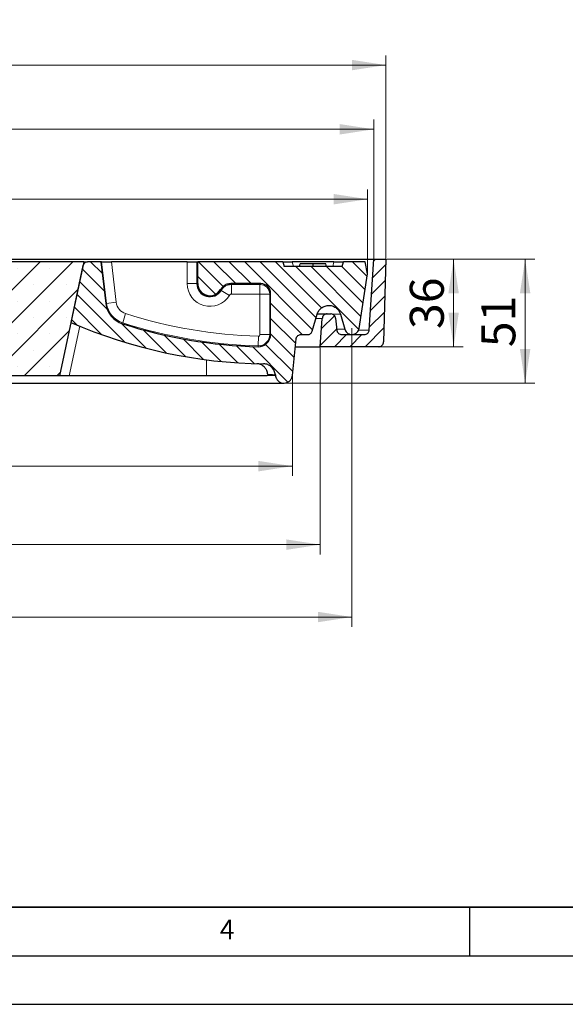
# Model space of a CAD drawing. Units: millimetres. Extents: x 0 to 420, y 0 to 297.
# Drawn here: x 169 to 225, y 0 to 101 of the extents above; entities that cross this region are included whole.
import ezdxf

# ---------------------------------------------------------------- set-up
doc = ezdxf.new("R2010")
doc.units = ezdxf.units.MM
doc.layers.add('LINIEN-DICK', color=7, linetype='Continuous', lineweight=35)
doc.layers.add('LINIEN-DÜNN', color=7, linetype='Continuous')
doc.layers.add('VORLAGE_TEXT', color=7, linetype='Continuous')
doc.styles.add('SLDTEXTSTYLE0', font='TXT', dxfattribs={"width": 0.605})
doc.dimstyles.new('SLDDIMSTYLE1', dxfattribs={"dimtxt": 3.5, "dimasz": 3.5, "dimexe": 0, "dimexo": 0.0625, "dimgap": 0.875, "dimtad": 1, "dimlfac": 4, "dimrnd": 1e-09, "dimzin": 12, "dimdsep": 46, "dimtxsty": 'SLDTEXTSTYLE0', "dimsah": 1, "dimcen": 0.09, "dimadec": 0, "dimazin": 3, "dimtol": 1, "dimtp": 1, "dimtm": 1, "dimtfac": 1, "dimtdec": 0, "dimtofl": 0, "dimtmove": 0, "dimatfit": 3, "dimfxl": 1, "dimfrac": 2, "dimtolj": 1, "dimarcsym": 0})
doc.dimstyles.new('SLDDIMSTYLE2', dxfattribs={"dimtxt": 3.5, "dimasz": 3.5, "dimexe": 0, "dimexo": 0.0625, "dimgap": 0.875, "dimtad": 1, "dimlfac": 4, "dimrnd": 1e-09, "dimzin": 12, "dimdsep": 46, "dimtxsty": 'SLDTEXTSTYLE0', "dimsah": 1, "dimcen": 0.09, "dimadec": 0, "dimazin": 3, "dimtol": 1, "dimtp": 2, "dimtm": 2, "dimtfac": 1, "dimtdec": 0, "dimtofl": 0, "dimtmove": 0, "dimatfit": 3, "dimfxl": 1, "dimfrac": 2, "dimtolj": 1, "dimarcsym": 0})
doc.dimstyles.new('SLDDIMSTYLE3', dxfattribs={"dimtxt": 3.5, "dimasz": 3.5, "dimexe": 0, "dimexo": 0.0625, "dimgap": 0.875, "dimtad": 1, "dimlfac": 4, "dimrnd": 1e-09, "dimzin": 12, "dimdsep": 46, "dimtxsty": 'SLDTEXTSTYLE0', "dimsah": 1, "dimcen": 0.09, "dimadec": 0, "dimazin": 3, "dimtfac": 1, "dimtdec": 3, "dimtofl": 0, "dimtmove": 0, "dimatfit": 3, "dimfxl": 1, "dimfrac": 2, "dimtolj": 1, "dimtzin": 12, "dimarcsym": 0})

# ---------------------------------------------------------------- blocks, each defined once
blk = doc.blocks.new('_D_2')
at = {"color": 7, "linetype": 'Continuous', "lineweight": 18}
for p, q in [((43.3683828492, 76.8134455697), (43.3683828492, 91.1010622923)), ((205.118382743, 76.8134455697), (205.118382743, 91.1010622923)), ((205.118382743, 90.1010622923), (43.3683828492, 90.1010622923))]:
    blk.add_line(p, q, dxfattribs=at)
for points in [[(43.3683828492, 90.1010622923), (46.8683828492, 89.5626007538), (46.8683828492, 90.6395238308)], [(205.118382743, 90.1010622923), (201.618382743, 90.6395238308), (201.618382743, 89.5626007538)]]:
    blk.add_solid(points, dxfattribs=at)
at = {"color": 7, "linetype": 'Continuous', "lineweight": 18, "attachment_point": 1, "style": 'SLDTEXTSTYLE0'}
for s, insert, char_height in [('%%c', (115.1534695769, 94.6127993815), 3.5), ('647', (120.2564211222, 94.6225216907), 3.5), ('±1', (129.6140593136, 93.5723338399), 2.45)]:
    blk.add_mtext(s, dxfattribs=dict(at, insert=insert, char_height=char_height))
blk = doc.blocks.new('_D_3')
at = {"color": 7, "linetype": 'Continuous', "lineweight": 18}
for p, q in [((43.9933828496, 75.3134455697), (43.9933828496, 83.9028023306)), ((204.4933827426, 75.3134455697), (204.4933827426, 83.9028023306)), ((43.9933828496, 82.9028023306), (204.4933827426, 82.9028023306))]:
    blk.add_line(p, q, dxfattribs=at)
for points in [[(43.9933828496, 82.9028023306), (47.4933828496, 82.3643407922), (47.4933828496, 83.4412638691)], [(204.4933827426, 82.9028023306), (200.9933827426, 83.4412638691), (200.9933827426, 82.3643407922)]]:
    blk.add_solid(points, dxfattribs=at)
at = {"color": 7, "linetype": 'Continuous', "lineweight": 18, "attachment_point": 1, "style": 'SLDTEXTSTYLE0'}
for s, insert, char_height in [('%%c', (115.1534695769, 87.4145394198), 3.5), ('642', (120.2564211222, 87.424261729), 3.5), ('±1', (129.6140593136, 86.3740738782), 2.45)]:
    blk.add_mtext(s, dxfattribs=dict(at, insert=insert, char_height=char_height))
blk = doc.blocks.new('_D_4')
at = {"color": 7, "linetype": 'Continuous', "lineweight": 18}
for p, q in [((42.1183827961, 76.8134455697), (42.1183827961, 97.7134468197)), ((206.3683827961, 76.8134455697), (206.3683827961, 97.7134468197)), ((42.1183827961, 96.7134468197), (206.3683827961, 96.7134468197))]:
    blk.add_line(p, q, dxfattribs=at)
for points in [[(42.1183827961, 96.7134468197), (45.6183827961, 96.1749852813), (45.6183827961, 97.2519083582)], [(206.3683827961, 96.7134468197), (202.8683827961, 97.2519083582), (202.8683827961, 96.1749852813)]]:
    blk.add_solid(points, dxfattribs=at)
at = {"color": 7, "linetype": 'Continuous', "lineweight": 18, "attachment_point": 1, "style": 'SLDTEXTSTYLE0'}
for s, insert, char_height in [('%%c', (115.1534695769, 101.2251839089), 3.5), ('657', (120.2564211222, 101.2349062181), 3.5), ('±2', (129.6140593136, 100.1847183673), 2.45)]:
    blk.add_mtext(s, dxfattribs=dict(at, insert=insert, char_height=char_height))
blk = doc.blocks.new('_D_5')
at = {"color": 7, "linetype": 'Continuous', "lineweight": 18}
for p, q in [((206.4683827961, 76.7134455697), (214.3511083479, 76.7134455697)), ((213.3511083479, 67.7134455697), (213.3511083479, 76.7134455697)), ((205.7320787682, 67.7134455697), (214.3511083479, 67.7134455697))]:
    blk.add_line(p, q, dxfattribs=at)
for points in [[(213.3511083479, 76.7134455697), (212.8126468095, 73.2134455697), (213.8895698864, 73.2134455697)], [(213.3511083479, 67.7134455697), (213.8895698864, 71.2134455697), (212.8126468095, 71.2134455697)]]:
    blk.add_solid(points, dxfattribs=at)
at = {"color": 7, "linetype": 'Continuous', "lineweight": 18, "insert": (208.8393710259, 69.5398345249), "char_height": 3.5, "attachment_point": 1, "rotation": 90, "style": 'SLDTEXTSTYLE0'}
blk.add_mtext('36', dxfattribs=at)
blk = doc.blocks.new('_D_6')
at = {"color": 7, "linetype": 'Continuous', "lineweight": 18}
for p, q in [((206.4683827961, 76.7134455697), (221.7189421421, 76.7134455697)), ((220.7189421421, 76.7134455697), (220.7189421421, 63.9634455697)), ((195.9683827361, 63.9634455697), (221.7189421421, 63.9634455697))]:
    blk.add_line(p, q, dxfattribs=at)
for points in [[(220.7189421421, 76.7134455697), (220.1804806036, 73.2134455697), (221.2574036806, 73.2134455697)], [(220.7189421421, 63.9634455697), (221.2574036806, 67.4634455697), (220.1804806036, 67.4634455697)]]:
    blk.add_solid(points, dxfattribs=at)
at = {"color": 7, "linetype": 'Continuous', "lineweight": 18, "insert": (216.2072048201, 67.6648345249), "char_height": 3.5, "attachment_point": 1, "rotation": 90.00000000000041, "style": 'SLDTEXTSTYLE0'}
blk.add_mtext('51', dxfattribs=at)
blk = doc.blocks.new('_D_7')
at = {"color": 7, "linetype": 'Continuous', "lineweight": 18}
for p, q in [((51.7433828553, 64.7384455705), (51.7433828553, 54.4147740891)), ((196.7433827369, 64.7384455705), (196.7433827369, 54.4147740891)), ((196.7433827369, 55.4147740891), (51.7433828553, 55.4147740891))]:
    blk.add_line(p, q, dxfattribs=at)
for points in [[(51.7433828553, 55.4147740891), (55.2433828553, 54.8763125506), (55.2433828553, 55.9532356276)], [(196.7433827369, 55.4147740891), (193.2433827369, 55.9532356276), (193.2433827369, 54.8763125506)]]:
    blk.add_solid(points, dxfattribs=at)
at = {"color": 7, "linetype": 'Continuous', "lineweight": 18, "char_height": 3.5, "attachment_point": 1, "style": 'SLDTEXTSTYLE0'}
for s, insert in [('%%c', (117.681490689, 59.9265111783)), ('580', (122.7844422342, 59.9362334875))]:
    blk.add_mtext(s, dxfattribs=dict(at, insert=insert))
blk = doc.blocks.new('_D_8')
at = {"color": 7, "linetype": 'Continuous', "lineweight": 18}
for p, q in [((48.8683828531, 67.6134455697), (48.8683828531, 46.3328874395)), ((199.6183827391, 67.6134455697), (199.6183827391, 46.3328874395)), ((48.8683828531, 47.3328874395), (199.6183827391, 47.3328874395))]:
    blk.add_line(p, q, dxfattribs=at)
for points in [[(48.8683828531, 47.3328874395), (52.3683828531, 46.7944259011), (52.3683828531, 47.871348978)], [(199.6183827391, 47.3328874395), (196.1183827391, 47.871348978), (196.1183827391, 46.7944259011)]]:
    blk.add_solid(points, dxfattribs=at)
at = {"color": 7, "linetype": 'Continuous', "lineweight": 18, "char_height": 3.5, "attachment_point": 1, "style": 'SLDTEXTSTYLE0'}
for s, insert in [('%%c', (117.681490689, 51.8446245287)), ('603', (122.7844422342, 51.8543468379))]:
    blk.add_mtext(s, dxfattribs=dict(at, insert=insert))
blk = doc.blocks.new('_D_9')
at = {"color": 7, "linetype": 'Continuous', "lineweight": 18}
for p, q in [((45.6183828508, 69.6134455704), (45.6183828508, 38.878791711)), ((202.8683827414, 69.6134455704), (202.8683827414, 38.878791711)), ((45.6183828508, 39.878791711), (202.8683827414, 39.878791711))]:
    blk.add_line(p, q, dxfattribs=at)
for points in [[(45.6183828508, 39.878791711), (49.1183828508, 39.3403301725), (49.1183828508, 40.4172532495)], [(202.8683827414, 39.878791711), (199.3683827414, 40.4172532495), (199.3683827414, 39.3403301725)]]:
    blk.add_solid(points, dxfattribs=at)
at = {"color": 7, "linetype": 'Continuous', "lineweight": 18, "char_height": 3.5, "attachment_point": 1, "style": 'SLDTEXTSTYLE0'}
for s, insert in [('%%c', (117.681490689, 44.3905288002)), ('629', (122.7844422342, 44.4002511094))]:
    blk.add_mtext(s, dxfattribs=dict(at, insert=insert))

msp = doc.modelspace()

# ---------------------------------------------------------------- hatches: boundary and pattern name
at = {"linetype": 'Continuous', "lineweight": 18}
h = msp.add_hatch(dxfattribs=at)
h.set_pattern_fill('SACNCR', style=0)
h.set_pattern_definition([(45, (0, 0), (-1.683798022700466, 1.683798022700467), []), (45, (1.6838, 0), (-1.683798022700466, 1.683798022700467), [0, -2.38125])])
h.paths.add_polyline_path([(172.7420931964756, 64.71344556973399), (175.2396327960984, 76.46344556973399), (73.2471327960984, 76.46344556973399), (75.74467239572118, 64.71344556973399)], flags=0)
h = msp.add_hatch(dxfattribs=at)
h.set_pattern_fill('DIN 201 Grauguss', scale=0.25, angle=90, style=0, pattern_type=2)
h.set_pattern_definition([(135.0000020971719, (0, 0), (-0.7937499602456194, -0.7937500183521748), [])])
edge = h.paths.add_edge_path(flags=0)
edge.add_line((195.877357392314, 75.96344556973399), (195.7433827960984, 76.46344556973399))
edge.add_line((195.7433827960984, 76.46344556973399), (186.9933316272214, 76.46344556973399))
edge.add_line((186.9933316272214, 76.46344556973399), (186.9933316272214, 74.21344556973399))
edge.add_arc((188.2433827960984, 74.21344556973399), 1.250051168877056, 180, 330.0018421261882)
edge.add_spline(control_points=[(189.3259789591189, 73.58845479170269), (189.4031173421031, 73.72207231115372), (189.5071392207221, 73.84314439678133), (189.6276152813199, 73.93952639954371), (189.7368459578987, 74.02691198734853), (189.8626712305011, 74.09664288554937), (189.9946703512804, 74.14294422219702), (190.1266691064623, 74.18924543060405), (190.2684821450096, 74.21339440085693), (190.4083659298794, 74.21339440085693)], knot_values=[0, 0, 0, 0, 0.0018514242936854, 0.0018514242936854, 0.0018514242936854, 0.0035247579942846, 0.0035247579942846, 0.0035247579942846, 0.0051980845513657, 0.0051980845513657, 0.0051980845513657, 0.0051980845513657], weights=[1, 1, 1, 1, 1, 1, 1, 1, 1, 1], degree=3, periodic=0)
edge.add_line((190.4083659298794, 74.21339440085693), (193.4934839320649, 74.21339440085693))
edge.add_ellipse((193.4931792991774, 73.21324207281302), major_axis=(-0.7073221891695785, -0.7073221891695832), ratio=0.9996954598818875, start_angle=135.0174515198592, end_angle=224.9825484801397, ccw=False)
edge.add_line((194.4933316272213, 73.21354670570054), (194.4933316272213, 68.96344556973398))
edge.add_arc((193.2433827960984, 68.96344556973398), 1.249948831122947, 268.5356606829398, 360, ccw=False)
edge.add_arc((194.4891773571531, 117.6975249794412), 49.99994883112295, 252.231330090277, 268.5356606829382, ccw=False)
edge.add_arc((179.9933827960984, 72.46344556973398), 2.499948831122941, 186.869897645844, 252.2313300902759, ccw=False)
edge.add_line((177.5113827900306, 72.16441358463494), (176.9934343350082, 76.46344556973399))
edge.add_line((176.9934343350082, 76.46344556973399), (175.6482748126959, 76.46344556973399))
edge.add_arc((175.6482748126959, 75.96344556973399), 0.5, 90, 168.0000000000018)
edge.add_line((175.159201012329, 76.06740141514285), (173.9148551193597, 70.21321426047379))
edge.add_arc((194.4891773571531, 117.6975249794412), 51.75000000000001, 246.5735547431213, 269.1966613277896)
edge.add_spline(control_points=[(193.7636193046947, 65.95261155297467), (193.8070793867508, 65.95200216336693), (193.8505665913237, 65.94911901865908), (193.893726736223, 65.94398560066661), (194.0326522739711, 65.927461956996), (194.1706408493302, 65.88672474420463), (194.2962655683922, 65.82514742858162), (194.4218902873471, 65.76357011301108), (194.5386160348747, 65.67945431625391), (194.6367767010773, 65.57976570398532), (194.7349373672323, 65.48007709176514), (194.8172403444444, 65.36206612904246), (194.8768700873783, 65.23550535492976), (194.9364998303132, 65.1089445808148), (194.9751010009005, 64.97034329289767), (194.9894770194096, 64.83117912409371)], knot_values=[0, 0, 0, 0, 0.0005215722506746, 0.0005215722506746, 0.0005215722506746, 0.002222283085878, 0.002222283085878, 0.002222283085878, 0.0039229939196136, 0.0039229939196136, 0.0039229939196136, 0.0056237047525279, 0.0056237047525279, 0.0056237047525279, 0.0073244155854956, 0.0073244155854956, 0.0073244155854956, 0.0073244155854956], weights=[1, 1, 1, 1, 1, 1, 1, 1, 1, 1, 1, 1, 1, 1, 1, 1], degree=3, periodic=0)
edge.add_spline(control_points=[(194.9894770194096, 64.8311791240937), (194.9923228282923, 64.80363084099447), (194.9951686371749, 64.77608255789522), (194.9980144460575, 64.748534274796)], knot_values=[0.5214589274149519, 0.5214589274149519, 0.5214589274149519, 0.5214589274149519, 0.5217912660078167, 0.5217912660078167, 0.5217912660078167, 0.5217912660078167], weights=[1, 1, 1, 1], degree=3, periodic=0)
edge.add_spline(control_points=[(194.9980144460575, 64.74853427479599), (195.0008874065394, 64.7207231560769), (195.0050997098727, 64.6930181648129), (195.0106223755004, 64.66560991075134), (195.0227297397778, 64.60552267417066), (195.041287076692, 64.54639277381959), (195.0656847458766, 64.49016272839894), (195.1046658817345, 64.40032172665207), (195.1596957722788, 64.31597191232449), (195.2262173683348, 64.24409833021109), (195.2927389643893, 64.17222474809945), (195.3725870137051, 64.11084503606523), (195.459149264602, 64.06504207473252), (195.5457115155514, 64.01923911337202), (195.6413754618459, 63.98774960050571), (195.7382191305077, 63.97318119637442), (195.8350627992359, 63.95861279223315), (195.9357572582872, 63.96056368227679), (196.0319639557308, 63.9788723124535), (196.1281706531974, 63.99718094263459), (196.2225430885563, 64.03235228758346), (196.3072662393955, 64.08147379293929), (196.391989390209, 64.13059529828027), (196.4694000256162, 64.19502179578902), (196.5330877372246, 64.26941809919738), (196.5967754487881, 64.34381440255336), (196.6484968222924, 64.43023245370034), (196.6839687882933, 64.52151593624383), (196.7121607435081, 64.59406505437423), (196.7307469281282, 64.67108021359904), (196.7387477018068, 64.74850210004514)], knot_values=[0.0208205294722353, 0.0208205294722353, 0.0208205294722353, 0.0208205294722353, 0.0211535964457333, 0.0211535964457333, 0.0211535964457333, 0.0218827317312613, 0.0218827317312613, 0.0218827317312613, 0.0230579315333639, 0.0230579315333639, 0.0230579315333639, 0.0242331313354176, 0.0242331313354176, 0.0242331313354176, 0.0254083311381891, 0.0254083311381891, 0.0254083311381891, 0.0265835309417838, 0.0265835309417838, 0.0265835309417838, 0.027758730745675, 0.027758730745675, 0.027758730745675, 0.0289339305492164, 0.0289339305492164, 0.0289339305492164, 0.0301091303519251, 0.0301091303519251, 0.0301091303519251, 0.0310425733073398, 0.0310425733073398, 0.0310425733073398, 0.0310425733073398], weights=[1, 1, 1, 1, 1, 1, 1, 1, 1, 1, 1, 1, 1, 1, 1, 1, 1, 1, 1, 1, 1, 1, 1, 1, 1, 1, 1, 1, 1, 1, 1], degree=3, periodic=0)
edge.add_spline(control_points=[(196.7387477018068, 64.74850210004514), (196.7401252907422, 64.76183275260645), (196.7415028796777, 64.77516340516777), (196.7428804686132, 64.78849405772908), (196.8712406632429, 66.03060998452854), (196.9996008578721, 67.27272591132805), (197.1279610525008, 68.51484183812761)], knot_values=[0.525773082173729, 0.525773082173729, 0.525773082173729, 0.525773082173729, 0.5259339018959459, 0.5259339018959459, 0.5259339018959459, 0.5409186700751701, 0.5409186700751701, 0.5409186700751701, 0.5409186700751701], weights=[1, 1, 1, 1, 1, 1, 1], degree=3, periodic=0)
edge.add_spline(control_points=[(197.1279610525008, 68.51484183812761), (197.1323458940268, 68.55727307245024), (197.1422854807927, 68.59947708374543), (197.1572973962104, 68.6394055056632), (197.1696236201777, 68.67219057389228), (197.1855004228336, 68.70384558530452), (197.2044062239633, 68.73333061845224), (197.2346127816909, 68.7804400400401), (197.273369417249, 68.822983923126), (197.3174666767896, 68.85743919025748), (197.3615639363291, 68.89189445738815), (197.4122180767143, 68.9192114273741), (197.4652344065578, 68.93712797006152), (197.5164637899135, 68.95444062517085), (197.5712367946028, 68.96344556973398), (197.6253124614589, 68.96344556973398)], knot_values=[0.0115762999079592, 0.0115762999079592, 0.0115762999079592, 0.0115762999079592, 0.0120877693972994, 0.0120877693972994, 0.0120877693972994, 0.0125044181318619, 0.0125044181318619, 0.0125044181318619, 0.0131759608761613, 0.0131759608761613, 0.0131759608761613, 0.0138475036204345, 0.0138475036204345, 0.0138475036204345, 0.0144964009424812, 0.0144964009424812, 0.0144964009424812, 0.0144964009424812], weights=[1, 1, 1, 1, 1, 1, 1, 1, 1, 1, 1, 1, 1, 1, 1, 1], degree=3, periodic=0)
edge.add_line((197.6253124614589, 68.96344556973398), (198.3058894836498, 68.96344556973398))
edge.add_spline(control_points=[(198.3058894836498, 68.96344556973398), (198.3580635419228, 68.96344556973398), (198.4108648219384, 68.97181327754674), (198.4604824357592, 68.98794476090664), (198.5137022888289, 69.00524739011627), (198.5646687522118, 69.03197711897268), (198.609161270909, 69.06592044701071), (198.6536537895864, 69.09986377503364), (198.6928995221842, 69.14195690112942), (198.7236485125125, 69.18871407522413), (198.7508313785994, 69.23004857071322), (198.7720380789521, 69.27595440684425), (198.7858899842171, 69.32344728469522)], knot_values=[0.0020601237942511, 0.0020601237942511, 0.0020601237942511, 0.0020601237942511, 0.0026861709779885, 0.0026861709779885, 0.0026861709779885, 0.0033577137229657, 0.0033577137229657, 0.0033577137229657, 0.0040292564676453, 0.0040292564676453, 0.0040292564676453, 0.0046228014056041, 0.0046228014056041, 0.0046228014056041, 0.0046228014056041], weights=[1, 1, 1, 1, 1, 1, 1, 1, 1, 1, 1, 1, 1], degree=3, periodic=0)
edge.add_spline(control_points=[(198.7858899842171, 69.32344728469522), (198.9550538189331, 69.90344528390688), (199.1242176536481, 70.48344328311877), (199.2933814883625, 71.06344128233088)], knot_values=[0.4755133090967875, 0.4755133090967875, 0.4755133090967875, 0.4755133090967875, 0.4827632765323975, 0.4827632765323975, 0.4827632765323975, 0.4827632765323975], weights=[1, 1, 1, 1], degree=3, periodic=0)
edge.add_spline(control_points=[(199.2933814883625, 71.06344128233088), (199.3031219874729, 71.09683772315375), (199.3142675448053, 71.12985589468454), (199.3267599667413, 71.16232340115994), (199.3770000751774, 71.29289624398682), (199.4504766185833, 71.41659573849921), (199.5411049724458, 71.52317827579182), (199.5978278090429, 71.5898865805253), (199.661948295447, 71.65093383311016), (199.7313599636389, 71.70431452653823), (199.8422617734883, 71.78960300420198), (199.969418168553, 71.85692030245211), (200.1022992724627, 71.90069184656262), (200.2351803763704, 71.94446339067251), (200.3774512140347, 71.96589645387527), (200.5173302755374, 71.96321615489369), (200.6572093370818, 71.9605358559113), (200.7985546596876, 71.93366826877438), (200.9296613757324, 71.88483831004913), (201.0607680917724, 71.83600835132567), (201.1852522863581, 71.76386923046208), (201.2928053691944, 71.67439481941541), (201.4003584519798, 71.58492040841114), (201.4939468698512, 71.47564289250855), (201.5658205252106, 71.35561159031421), (201.6204131085261, 71.2644402308954), (201.6636281233558, 71.16546140028372), (201.6933827406208, 71.06344556973399)], knot_values=[0.0281264697361529, 0.0281264697361529, 0.0281264697361529, 0.0281264697361529, 0.028540566632671, 0.028540566632671, 0.028540566632671, 0.0302194234913969, 0.0302194234913969, 0.0302194234913969, 0.0312610453285913, 0.0312610453285913, 0.0312610453285913, 0.0329399021903903, 0.0329399021903903, 0.0329399021903903, 0.0346187590521508, 0.0346187590521508, 0.0346187590521508, 0.0362976159144275, 0.0362976159144275, 0.0362976159144275, 0.0379764727766572, 0.0379764727766572, 0.0379764727766572, 0.0396553296380915, 0.0396553296380915, 0.0396553296380915, 0.0409294654324206, 0.0409294654324206, 0.0409294654324206, 0.0409294654324206], weights=[1, 1, 1, 1, 1, 1, 1, 1, 1, 1, 1, 1, 1, 1, 1, 1, 1, 1, 1, 1, 1, 1, 1, 1, 1, 1, 1, 1], degree=3, periodic=0)
edge.add_spline(control_points=[(201.6933827406208, 71.06344556973397), (201.8450494073961, 70.54344556973415), (201.9967160741707, 70.02344556973414), (202.1483827409448, 69.50344556973398)], knot_values=[0.4943610874793766, 0.4943610874793766, 0.4943610874793766, 0.4943610874793766, 0.5008610874797395, 0.5008610874797395, 0.5008610874797395, 0.5008610874797395], weights=[1, 1, 1, 1], degree=3, periodic=0)
edge.add_spline(control_points=[(202.1483827409448, 69.50344556973398), (202.1629036069309, 69.4536597435312), (202.1827214580794, 69.40513065088511), (202.207201811536, 69.35941198583117), (202.2468265923004, 69.2854101098856), (202.2997743557033, 69.21722897891897), (202.3616604744275, 69.16051470202724), (202.4235465931503, 69.1038004251367), (202.4960779627569, 69.05698875253928), (202.5732482289957, 69.02395617918471), (202.650418495273, 68.99092360581368), (202.7343561094107, 68.97075905254096), (202.8181101610928, 68.96513235478466), (202.9018642128167, 68.95950565702556), (202.987744742241, 68.96826162352623), (203.0686399453855, 68.99067516889596), (203.1495351485374, 69.01308871426775), (203.2276762149925, 69.04977803176712), (203.2965922490552, 69.09770486306437), (203.3655082830939, 69.14563169434496), (203.4271000740562, 69.2061179205987), (203.4762671789402, 69.27415465113121), (203.5254342837932, 69.34219138162082), (203.5635327920419, 69.41965515341249), (203.587407749643, 69.50013115787894), (203.5968059213384, 69.53180984480993), (203.6041218536028, 69.56418129259157), (203.6092600031724, 69.59682274255766)], knot_values=[0.0181397227718734, 0.0181397227718734, 0.0181397227718734, 0.0181397227718734, 0.0187566271968626, 0.0187566271968626, 0.0187566271968626, 0.0197639413130889, 0.0197639413130889, 0.0197639413130889, 0.0207712554292802, 0.0207712554292802, 0.0207712554292802, 0.0217785695459786, 0.0217785695459786, 0.0217785695459786, 0.0227858836631906, 0.0227858836631906, 0.0227858836631906, 0.0237931977805049, 0.0237931977805049, 0.0237931977805049, 0.0248005118974716, 0.0248005118974716, 0.0248005118974716, 0.0258078260137974, 0.0258078260137974, 0.0258078260137974, 0.0262022633908124, 0.0262022633908124, 0.0262022633908124, 0.0262022633908124], weights=[1, 1, 1, 1, 1, 1, 1, 1, 1, 1, 1, 1, 1, 1, 1, 1, 1, 1, 1, 1, 1, 1, 1, 1, 1, 1, 1, 1], degree=3, periodic=0)
edge.add_spline(control_points=[(203.6092600031724, 69.59682274255765), (203.9039675829692, 71.46903035161608), (204.1986751627639, 73.34123796067487), (204.4933827425565, 75.213445569734)], knot_values=[0.550092029018586, 0.550092029018586, 0.550092029018586, 0.550092029018586, 0.5728351598500453, 0.5728351598500453, 0.5728351598500453, 0.5728351598500453], weights=[1, 1, 1, 1], degree=3, periodic=0)
edge.add_spline(control_points=[(204.4933827425565, 75.21344556973398), (204.4100494091676, 75.63011223640066), (204.3267160757784, 76.04677890306732), (204.2433827423892, 76.46344556973396)], knot_values=[0.5125825891122014, 0.5125825891122014, 0.5125825891122014, 0.5125825891122014, 0.5176816086259254, 0.5176816086259254, 0.5176816086259254, 0.5176816086259254], weights=[1, 1, 1, 1], degree=3, periodic=0)
edge.add_line((204.2433827423892, 76.46344556973399), (201.9933827960984, 76.46344556973399))
edge.add_line((201.9933827960984, 76.46344556973399), (201.8594081998829, 75.96344556973399))
edge.add_line((201.8594081998829, 75.96344556973399), (195.877357392314, 75.96344556973399))
h = msp.add_hatch(dxfattribs=at)
h.set_pattern_fill('DIN 201 Grauguss', scale=0.25, style=0, pattern_type=2)
h.set_pattern_definition([(45.00000209717174, (0, 0), (-0.7937500183521722, 0.793749960245622), [])])
edge = h.paths.add_edge_path(flags=0)
edge.add_line((200.6948342178078, 71.08844556973395), (200.320643272998, 71.08844556973395))
edge.add_spline(control_points=[(200.320643272998, 71.08844556973395), (200.2964763127487, 71.08844556973395), (200.2722460882198, 71.08668422186349), (200.2483331893121, 71.08318919203252), (200.1929596076178, 71.07509597336353), (200.1382196961228, 71.05733081409977), (200.0886464907013, 71.0313648548008), (200.0390732852889, 71.00539889550664), (199.9932994957347, 70.9705159629621), (199.9551156694618, 70.92960472797606), (199.9312170235002, 70.9039990405367), (199.9099078990477, 70.87571417112522), (199.8918883374186, 70.84567932624907), (199.8630977603034, 70.79769144866609), (199.8421953208163, 70.74407105325291), (199.8309119590632, 70.68925846826463), (199.8264390286135, 70.66752975958838), (199.8234087471706, 70.64545408297809), (199.8218612474953, 70.62332380660612)], knot_values=[0.0104560190295503, 0.0104560190295503, 0.0104560190295503, 0.0104560190295503, 0.0107446839052566, 0.0107446839052566, 0.0107446839052566, 0.0114162266502149, 0.0114162266502149, 0.0114162266502149, 0.0120877693950524, 0.0120877693950524, 0.0120877693950524, 0.0125044181316762, 0.0125044181316762, 0.0125044181316762, 0.013175960875274, 0.013175960875274, 0.013175960875274, 0.0134407868038493, 0.0134407868038493, 0.0134407868038493, 0.0134407868038493], weights=[1, 1, 1, 1, 1, 1, 1, 1, 1, 1, 1, 1, 1, 1, 1, 1, 1, 1, 1], degree=3, periodic=0)
edge.add_spline(control_points=[(199.8218612474953, 70.62332380660615), (199.7574663261351, 69.70243352829995), (199.6930714047749, 68.78154324999373), (199.6286764834145, 67.86065297168754), (199.6252452353075, 67.811583837703), (199.6218139872005, 67.76251470371847), (199.6183827390936, 67.71344556973393)], knot_values=[0.5526790044535149, 0.5526790044535149, 0.5526790044535149, 0.5526790044535149, 0.5637566724356728, 0.5637566724356728, 0.5637566724356728, 0.5643469399053789, 0.5643469399053789, 0.5643469399053789, 0.5643469399053789], weights=[1, 1, 1, 1, 1, 1, 1], degree=3, periodic=0)
edge.add_line((199.6183827390936, 67.71344556973395), (205.6320787681564, 67.71344556973395))
edge.add_spline(control_points=[(205.6320787681564, 67.71344556973395), (205.6606590893497, 67.71344556973395), (205.6893438834717, 67.71591412215435), (205.7175039874697, 67.72079708256005), (205.7726430736888, 67.7303581969236), (205.826891821526, 67.74957100908225), (205.8757578685831, 67.77684449771047), (205.92462391563, 67.80411798633301), (205.9694550478116, 67.84020438791319), (206.0065387795723, 67.88211537184745), (206.0436225113131, 67.92402635575931), (206.0739816577501, 67.97291787870347), (206.0951021647593, 68.02474121240519), (206.1162226717554, 68.0765645460745), (206.1286870689956, 68.1327490420267), (206.1314631743219, 68.18864203772014), (206.1316438793048, 68.19228027966321), (206.1317848309642, 68.19592071384807), (206.131885978805, 68.19956203611359)], knot_values=[0.0023443831862677, 0.0023443831862677, 0.0023443831862677, 0.0023443831862677, 0.002686170976991, 0.002686170976991, 0.002686170976991, 0.0033577137218187, 0.0033577137218187, 0.0033577137218187, 0.0040292564665094, 0.0040292564665094, 0.0040292564665094, 0.0047007992108389, 0.0047007992108389, 0.0047007992108389, 0.0053723419547419, 0.0053723419547419, 0.0053723419547419, 0.005415511864675, 0.005415511864675, 0.005415511864675, 0.005415511864675], weights=[1, 1, 1, 1, 1, 1, 1, 1, 1, 1, 1, 1, 1, 1, 1, 1, 1, 1, 1], degree=3, periodic=0)
edge.add_spline(control_points=[(206.131885978805, 68.19956203611358), (206.1660558966886, 69.42967907913288), (206.2002258145721, 70.65979612215217), (206.2343957324556, 71.88991316517148), (206.2790580695768, 73.4977573005097), (206.3237204066981, 75.10560143584793), (206.3683827438192, 76.71344557118617)], knot_values=[0.623439869708832, 0.623439869708832, 0.623439869708832, 0.623439869708832, 0.638206968113235, 0.638206968113235, 0.638206968113235, 0.6575085400248024, 0.6575085400248024, 0.6575085400248024, 0.6575085400248024], weights=[1, 1, 1, 1, 1, 1, 1], degree=3, periodic=0)
edge.add_line((206.3683827960984, 76.71344556973396), (205.1183827429703, 76.71344556973396))
edge.add_spline(control_points=[(205.1183827429703, 76.71344556973395), (205.0124680882592, 75.07176842279094), (204.9065534335479, 73.43009127584796), (204.8006387788363, 71.78841412890499), (204.7499471723904, 71.00269422951499), (204.6992555659445, 70.21697433012497), (204.6485639594986, 69.43125443073495)], knot_values=[0.5857350342168102, 0.5857350342168102, 0.5857350342168102, 0.5857350342168102, 0.6054761166268088, 0.6054761166268088, 0.6054761166268088, 0.6149243576003265, 0.6149243576003265, 0.6149243576003265, 0.6149243576003265], weights=[1, 1, 1, 1, 1, 1, 1], degree=3, periodic=0)
edge.add_spline(control_points=[(204.6485639594986, 69.43125443073497), (204.6453743567625, 69.38181558835902), (204.6346390586944, 69.33232444177699), (204.6170579001116, 69.28600732222088), (204.5971983388202, 69.23368780810395), (204.5680318610441, 69.18407555798217), (204.5319737554969, 69.14127898386155), (204.495915649929, 69.09848240971651), (204.451971389509, 69.06132112922319), (204.4037800175567, 69.03287248417547), (204.3555886455925, 69.00442383912075), (204.301820984553, 68.98390318075889), (204.2469295578298, 68.97300983372803), (204.2149541106631, 68.96666422270556), (204.1822003230824, 68.96344556973395), (204.1496013046807, 68.96344556973395)], knot_values=[0.0072725459705739, 0.0072725459705739, 0.0072725459705739, 0.0072725459705739, 0.0078721524398547, 0.0078721524398547, 0.0078721524398547, 0.0085495928565666, 0.0085495928565666, 0.0085495928565666, 0.0092270332736678, 0.0092270332736678, 0.0092270332736678, 0.009904473690933, 0.009904473690933, 0.009904473690933, 0.0102981107217383, 0.0102981107217383, 0.0102981107217383, 0.0102981107217383], weights=[1, 1, 1, 1, 1, 1, 1, 1, 1, 1, 1, 1, 1, 1, 1, 1], degree=3, periodic=0)
edge.add_line((204.1496013046807, 68.96344556973395), (201.8185847628593, 68.96344556973395))
edge.add_spline(control_points=[(201.8185847628593, 68.96344556973395), (201.8164553045111, 68.96344556973395), (201.8143258027112, 68.9634591740677), (201.812196518175, 68.96348638106961), (201.7562391905551, 68.96420137762995), (201.6996336220479, 68.97458734913171), (201.6470673443891, 68.99378422876214), (201.5945010667567, 69.01298110838296), (201.5445242371302, 69.04151836976534), (201.501275458499, 69.07703282989382), (201.4580266798669, 69.11254729002303), (201.4203130975178, 69.15601848155855), (201.3912577896096, 69.20384653623148), (201.3730725373128, 69.23378135033967), (201.357968013108, 69.26581205372528), (201.3464404265378, 69.29888638281379), (201.3338165922193, 69.3351060067626), (201.3253331625384, 69.37303494269047), (201.3213238148178, 69.41118133810014)], knot_values=[0.0105564749407346, 0.0105564749407346, 0.0105564749407346, 0.0105564749407346, 0.0105819141077968, 0.0105819141077968, 0.0105819141077968, 0.0112593545247501, 0.0112593545247501, 0.0112593545247501, 0.0119367949413604, 0.0119367949413604, 0.0119367949413604, 0.0126142353579945, 0.0126142353579945, 0.0126142353579945, 0.0130345432160433, 0.0130345432160433, 0.0130345432160433, 0.0134982028439502, 0.0134982028439502, 0.0134982028439502, 0.0134982028439502], weights=[1, 1, 1, 1, 1, 1, 1, 1, 1, 1, 1, 1, 1, 1, 1, 1, 1, 1, 1], degree=3, periodic=0)
edge.add_spline(control_points=[(201.3213238148178, 69.41118133810012), (201.2782475984969, 69.82102415918939), (201.235171382176, 70.23086698027865), (201.1920951658551, 70.64070980136792)], knot_values=[0.5457783271627215, 0.5457783271627215, 0.5457783271627215, 0.5457783271627215, 0.5507235313618596, 0.5507235313618596, 0.5507235313618596, 0.5507235313618596], weights=[1, 1, 1, 1], degree=3, periodic=0)
edge.add_spline(control_points=[(201.1920951658551, 70.64070980136788), (201.1920444813458, 70.64119203226082), (201.1919930952987, 70.64167418993502), (201.1919410080401, 70.64215627132968), (201.1859295027184, 70.69779434757507), (201.1702290995418, 70.7531618120264), (201.1461399557267, 70.80367366088167), (201.1220508119083, 70.85418550974389), (201.0889085191211, 70.90123492216571), (201.0494576050426, 70.94092571585587), (201.0100066909427, 70.98061650956753), (200.9631590506259, 71.01404340563501), (200.9127941575536, 71.03843830827049), (200.8624292644455, 71.06283321092336), (200.8071579926413, 71.07886896166623), (200.7515573801863, 71.08521763301299), (200.7327413321931, 71.08736611482782), (200.7137725291419, 71.08844556973395), (200.6948342178078, 71.08844556973395)], knot_values=[0.007381232711535, 0.007381232711535, 0.007381232711535, 0.007381232711535, 0.0073869701852194, 0.0073869701852194, 0.0073869701852194, 0.0080585129287056, 0.0080585129287056, 0.0080585129287056, 0.0087300556722795, 0.0087300556722795, 0.0087300556722795, 0.0094015984162184, 0.0094015984162184, 0.0094015984162184, 0.0100731411606424, 0.0100731411606424, 0.0100731411606424, 0.0102989811000329, 0.0102989811000329, 0.0102989811000329, 0.0102989811000329], weights=[1, 1, 1, 1, 1, 1, 1, 1, 1, 1, 1, 1, 1, 1, 1, 1, 1, 1, 1], degree=3, periodic=0)

# ---------------------------------------------------------------- linework, layer by layer
at = {"color": 7, "linetype": 'Continuous', "lineweight": 25}
for p, q in [((43.3683828492, 76.7134455697), (205.118382743, 76.7134455697)), ((175.2396327961, 76.4634455697), (73.2471327961, 76.4634455697)), ((175.2396327961, 76.4634455697), (172.7420931965, 64.7134455697)), ((175.1592010123, 76.0674014151), (173.9148551194, 70.2132142605)), ((175.2396327961, 76.4634455697), (175.6482748127, 76.4634455697)), ((176.993434335, 76.4634455697), (175.6482748127, 76.4634455697)), ((176.993434335, 76.4634455697), (177.51138279, 72.1644135846)), ((177.0859914199, 76.4634455697), (176.993434335, 76.4634455697)), ((177.0859914199, 76.4634455697), (178.0930696111, 76.4634455697)), ((185.9015913772, 76.4634455697), (178.0930696111, 76.4634455697)), ((185.9015913772, 76.4634455697), (186.9014390723, 76.4634455697)), ((186.9014390723, 76.4634455697), (186.9933316272, 76.4634455697)), ((186.9933316272, 74.2134455697), (186.9933316272, 76.4634455697)), ((195.7433827961, 76.4634455697), (186.9933316272, 76.4634455697)), ((195.7433827961, 76.4634455697), (195.8773573923, 75.9634455697)), ((195.7433827961, 76.4634455697), (196.7093086224, 76.4634455697)), ((201.0274569698, 76.4634455697), (196.7093086224, 76.4634455697)), ((197.4746795792, 75.9634455697), (197.5550916569, 76.2634455697)), ((198.8698685269, 75.9634455697), (198.8698661822, 76.2634455697)), ((199.0122712455, 76.2634455697), (198.9573661822, 76.2634455697)), ((200.2620867519, 75.9634455697), (200.1816739353, 76.2634455697)), ((201.0274569698, 76.4634455697), (201.9933827961, 76.4634455697)), ((201.8594081999, 75.9634455697), (201.9933827961, 76.4634455697)), ((204.2433827424, 76.4634455697), (201.9933827961, 76.4634455697)), ((204.4933827426, 75.2134455697), (204.2433827424, 76.4634455697)), ((204.6485639595, 69.4312544307), (205.118382743, 76.7134455697)), ((205.118382743, 76.7134455697), (206.3683827961, 76.7134455697)), ((201.8594081999, 75.9634455697), (195.8773573923, 75.9634455697)), ((203.6092600032, 69.5968227426), (204.4933827426, 75.2134455697)), ((193.4934839321, 74.2133944009), (190.4083659299, 74.2133944009)), ((194.4933316272, 68.9634455697), (194.4933316272, 73.2135467057)), ((198.7858899842, 69.3234472847), (199.2933814884, 71.0634412823)), ((199.3152036616, 71.0884455697), (200.320643273, 71.0884455697)), ((200.320643273, 71.0884455697), (200.6948342178, 71.0884455697)), ((201.6933827406, 71.0634455697), (202.1483827409, 69.5034455697)), ((199.6183827391, 67.7134455697), (199.8218612475, 70.6233238066)), ((201.1920951659, 70.6407098014), (201.3213238148, 69.4111813381)), ((197.6253124615, 68.9634455697), (198.3058894836, 68.9634455697)), ((201.8185847629, 68.9634455697), (204.1496013047, 68.9634455697)), ((196.7387477018, 64.7485021), (197.1279610525, 68.5148418381)), ((197.0793714703, 67.7134455697), (199.6183827391, 67.7134455697)), ((205.6320787682, 67.7134455697), (199.6183827391, 67.7134455697)), ((52.6183827961, 63.9634455697), (195.8683827961, 63.9634455697)), ((172.7420931965, 64.7134455697), (75.7446723957, 64.7134455697)), ((173.7459082663, 64.7134455697), (172.7420931965, 64.7134455697)), ((187.8896327961, 64.7134455697), (173.7459082663, 64.7134455697)), ((194.158461737, 64.7134455697), (187.8896327961, 64.7134455697)), ((194.1541174397, 64.7671452121), (194.158461737, 64.7134455697)), ((194.9894770194, 64.8311791241), (194.9980144461, 64.7485342748))]:
    msp.add_line(p, q, dxfattribs=at)
at = {"color": 8, "linetype": 'Continuous', "lineweight": 18}
for p, q in [((177.6026155861, 72.1754053349), (177.0859914199, 76.4634455697)), ((178.0930696111, 76.4634455697), (178.5952846977, 72.2950023591)), ((185.9015913772, 74.2134455697), (185.9015913772, 76.4634455697)), ((186.9014390723, 76.4634455697), (186.9014390723, 74.2134455697)), ((196.7093086224, 76.4634455697), (196.8432832186, 75.9634455697)), ((200.8934823736, 75.9634455697), (201.0274569698, 76.4634455697)), ((186.9014390723, 74.2134455697), (185.9015913772, 74.2134455697)), ((186.9014390723, 74.2134455697), (186.9933316272, 74.2134455697)), ((190.4607874404, 74.121501846), (193.4015913772, 74.121501846)), ((190.4607874404, 74.121501846), (190.4607874404, 73.1216541508)), ((193.4015913772, 74.121501846), (193.4934839321, 74.2133944009)), ((193.4015913772, 74.121501846), (193.4015913772, 73.1216541508)), ((189.3914983195, 73.5187199385), (190.2469296162, 73.0010977693)), ((193.4015913772, 73.1216541508), (190.4607874404, 73.1216541508)), ((193.4015913772, 68.9634455697), (193.4015913772, 73.1216541508)), ((194.4014390723, 73.1216541508), (193.4015913772, 73.1216541508)), ((194.4933316272, 73.2135467057), (194.4014390723, 73.1216541508)), ((194.4014390723, 73.1216541508), (194.4014390723, 68.9634455697)), ((177.6026155861, 72.1754053349), (177.51138279, 72.1644135846)), ((177.6026155861, 72.1754053349), (178.5952846977, 72.2950023591)), ((179.2585051314, 70.1702622261), (179.5636332742, 71.1224135954)), ((200.8692724904, 71.0634455697), (201.6933827406, 71.0634455697)), ((179.2585051314, 70.1702622261), (179.2304618557, 70.0827532761)), ((199.8218612475, 70.6233238066), (199.1779822973, 70.6233238066)), ((174.8326169673, 69.8260080446), (173.7459082663, 64.7134455697)), ((194.4014390723, 68.9634455697), (193.4015913772, 68.9634455697)), ((194.4014390723, 68.9634455697), (194.4933316272, 68.9634455697)), ((201.3461227489, 69.5034455697), (202.1483827409, 69.5034455697)), ((203.5734346941, 69.4312544307), (204.6485639595, 69.4312544307)), ((193.2137889456, 67.8057674871), (193.2393398137, 68.8052886558)), ((193.2137889456, 67.8057674871), (193.2114406534, 67.7139049422)), ((187.8896327961, 64.7134455697), (187.8896327961, 66.3700614576)), ((194.165793293, 64.8487076257), (194.1523020744, 64.9710459287)), ((194.1554638479, 64.7485342748), (194.9980144461, 64.7485342748))]:
    msp.add_line(p, q, dxfattribs=at)
at = {"color": 7, "linetype": 'Continuous', "lineweight": 25, "flags": 128}
msp.add_lwpolyline([(206.3683827961, 76.7134455697), (206.2343957325, 71.8899131652), (206.1318859788, 68.1995620361)], dxfattribs=at)
at = {"color": 8, "linetype": 'Continuous', "lineweight": 18, "flags": 128}
msp.add_lwpolyline([(190.4083659299, 74.2133944009), (190.4581480025, 74.1261812208), (190.4607874404, 74.121501846)], dxfattribs=at)
at = {"color": 7, "linetype": 'Continuous', "lineweight": 25}
for centre, radius, start, end in [((175.6482748127, 75.9634455697), 0.5, 90, 168), ((188.2433827961, 74.2134455697), 1.34194372376067, 180, 328.8218337415), ((188.2433827961, 74.2134455697), 1.250051168877081, 180, 330.0018421262), ((179.9933827961, 72.4634455697), 2.49994883112295, 186.8698976458, 252.2313300903), ((194.4891773572, 117.6975249794), 51.75, 246.5735547431, 269.1966613278), ((194.4891773572, 117.6975249794), 49.99994883112295, 252.2313300903, 268.5356606829), ((193.2433827961, 68.9634455697), 1.249948831122964, 268.5356606829, 0)]:
    msp.add_arc(centre, radius, start, end, dxfattribs=at)
at = {"color": 8, "linetype": 'Continuous', "lineweight": 18}
for centre, radius, start, end in [((188.2433827961, 74.2134455697), 2.341791418917071, 180, 328.8218337415), ((193.401234611, 73.1212973846), 1.000204524954983, 0.0204370164, 89.9795629836), ((179.9933827961, 72.4634455697), 2.408056276239322, 186.8698976458, 252.2313300903), ((179.9933827961, 72.4634455697), 1.408208581082953, 186.8698976458, 252.2313300903), ((194.4891773572, 117.6975249794), 48.90820858108297, 252.2313300903, 268.5356606829), ((194.4891773572, 117.6975249794), 49.90805627623934, 252.2313300903, 268.5356606829), ((193.2433827961, 68.9634455697), 1.158056276239364, 268.5356606829, 0), ((193.2433827961, 68.9634455697), 0.1582085810829597, 268.5356606829, 0)]:
    msp.add_arc(centre, radius, start, end, dxfattribs=at)
at = {"color": 7, "linetype": 'Continuous', "lineweight": 25}
msp.add_ellipse((193.4931792992, 73.2132420728), major_axis=(-0.7073221891695879, -0.7073221891695737), ratio=0.9996954599, start_param=2.356346783439939, end_param=3.926838523739682, dxfattribs=at)
for points, knots in [([(198.8698661821743, 76.26344556973397), (198.7442711152776, 76.26344556973397), (198.4936344631785, 76.26344556973397), (198.1417982003665, 76.26344556973396), (197.857233232891, 76.26344556973397), (197.6717778660302, 76.26344556973397), (197.5698078260803, 76.26344556973397), (197.5601320792021, 76.26344556973397), (197.5550916568579, 76.26344556973397)], [0, 0, 0, 0, 0.2172449385647653, 0.4335325059552895, 0.6151832080900642, 0.7395353203134479, 0.8643151781565227, 1, 1, 1, 1]), ([(200.1816739353389, 76.26344556973397), (200.1720829262031, 76.26344556973397), (200.1564091699096, 76.26344556973397), (200.0168051013474, 76.26344556973397), (199.8104318748437, 76.26344556973397), (199.4215630513702, 76.26344556973397), (199.0850355024869, 76.26344556973397), (198.8698661821743, 76.26344556973397)], [0, 0, 0, 0, 0.1840238637453166, 0.3007342764163644, 0.4170978770871502, 0.6273034584773128, 1, 1, 1, 1]), ([(190.4083659298794, 74.21339440085691), (190.2683061614883, 74.19927174530545), (189.9881862367819, 74.17102639508694), (189.5938243527623, 73.95292839556986), (189.4181278541546, 73.71384742739147), (189.3259789591189, 73.58845479170267)], [0, 0, 0, 0, 0.3222732785146151, 0.64454744963064, 0.9999999999999999, 0.9999999999999999, 0.9999999999999999, 0.9999999999999999]), ([(199.2933814883625, 71.06344128233088), (199.3039857795367, 71.09657525903368), (199.3572367841516, 71.26296238640644), (199.4964485447022, 71.49307211365877), (199.7634953918665, 71.7478779200229), (200.0949689710667, 71.92355215434314), (200.5176501958049, 71.9870932721713), (200.9384118992242, 71.90737168632886), (201.3066704616428, 71.69244984284667), (201.5688915220621, 71.39510508378041), (201.6558463358961, 71.1634470468999), (201.6933827406208, 71.06344556973399)], [0, 0, 0, 0, 0.0325715287458409, 0.1635627124015343, 0.2455479983467617, 0.3765391822383803, 0.5075303661281063, 0.6385215500568564, 0.769512733980825, 0.9005039178427373, 1, 1, 1, 1]), ([(200.320643272998, 71.08844556973395), (200.2964683058939, 71.08737807170037), (200.2163129024128, 71.08383863624931), (200.0841879771108, 71.03947868020056), (199.9649358697564, 70.94896731020422), (199.8762949543755, 70.83084494522188), (199.8329117059391, 70.72313050459609), (199.824304640052, 70.64539229762988), (199.8218612474953, 70.62332380660612)], [0, 0, 0, 0, 0.0969538091222552, 0.3214635890002271, 0.5459733688364239, 0.6864904481063693, 0.9110002275350175, 1, 1, 1, 1]), ([(201.1920951658551, 70.64070980136788), (201.192044020396, 70.64119197302806), (201.186090064786, 70.69732263867611), (201.1547637181387, 70.80788686931368), (201.0562343181022, 70.9477385683523), (200.9170446395205, 71.04671315259313), (200.7886714798389, 71.08516098682432), (200.7137722756572, 71.08778268145474), (200.6948342178078, 71.08844556973395)], [0, 0, 0, 0, 0.0019931993310951, 0.2320327270631463, 0.4620722548268412, 0.6921117827151478, 0.9221513107674376, 1, 1, 1, 1]), ([(197.1279610525008, 68.51484183812761), (197.1355032523944, 68.55706918447406), (197.1492383225852, 68.63396923674293), (197.2111503213849, 68.7541809309584), (197.3114293276349, 68.86436152560464), (197.4605252635712, 68.94775817773962), (197.5710147204074, 68.95827653986271), (197.6253124614589, 68.96344556973398)], [0, 0, 0, 0, 0.1750524990977305, 0.3187874089924295, 0.5484384469683031, 0.7780894849388357, 1, 1, 1, 1]), ([(198.3058894836498, 68.96344556973398), (198.3583157832289, 68.96824473501005), (198.4669745322494, 68.97819148500818), (198.6143567386938, 69.05913616130074), (198.7293441414846, 69.17787993596072), (198.7678310864661, 69.27695782163931), (198.7858899842171, 69.32344728469522)], [0, 0, 0, 0, 0.2442954036482587, 0.5063266559910555, 0.7683579082172801, 1, 1, 1, 1]), ([(201.3213238148178, 69.41118133810014), (201.3278962561518, 69.37321090765107), (201.3404703911505, 69.30056738081429), (201.3974670216787, 69.18295300076151), (201.495097877356, 69.06955701375725), (201.6437039224516, 68.98486012488989), (201.7583691922729, 68.96369681310503), (201.8164554898545, 68.96345445390996), (201.8185847628593, 68.96344556973395)], [0, 0, 0, 0, 0.1575880831374777, 0.3014912923337364, 0.5314112287721605, 0.7613311652057321, 0.9912511017544184, 1, 1, 1, 1]), ([(202.1483827409448, 69.50344556973398), (202.1660103229881, 69.45449826951085), (202.2121705434636, 69.32632310830996), (202.3527321032311, 69.15008081163302), (202.5673856878396, 69.01071072033442), (202.8172145196948, 68.95081338201268), (203.0724172002807, 68.97682988029393), (203.304956351563, 69.08591811019352), (203.4873108875991, 69.26572685716658), (203.579938653148, 69.44953897682598), (203.602802101129, 69.5643841225457), (203.6092600031724, 69.59682274255766)], [0, 0, 0, 0, 0.0771151889357765, 0.2019366078991494, 0.326758026859944, 0.4515794458829523, 0.5764008649680071, 0.7012222840645251, 0.8260437031176671, 0.9508651220921229, 1, 1, 1, 1]), ([(204.1496013046807, 68.96344556973395), (204.1822276839785, 68.96535793993961), (204.2708629284262, 68.97055322683018), (204.4088722021521, 69.02512552672081), (204.5386382977182, 69.13500147237326), (204.624983825338, 69.27690023647814), (204.6410293916193, 69.38193358522311), (204.6485639594986, 69.43125443073497)], [0, 0, 0, 0, 0.1303823414789465, 0.3542063495054786, 0.5780303574768803, 0.8018543653205459, 1, 1, 1, 1]), ([(205.6320787681564, 67.71344556973395), (205.6606774490516, 67.71492492557023), (205.7452739746898, 67.71930094432402), (205.8804757780126, 67.76894136865786), (206.0137183799453, 67.87567454008355), (206.1038833794727, 68.02105270189767), (206.1296816989332, 68.13636007680614), (206.1317590234536, 68.19592192350278), (206.1318859788051, 68.19956203611359)], [0, 0, 0, 0, 0.1116110865564712, 0.330151945818044, 0.5486928050340459, 0.7672336641332307, 0.9857745230957042, 0.9999999999999999, 0.9999999999999999, 0.9999999999999999, 0.9999999999999999]), ([(193.836839057063, 65.63789471442794), (193.7712914150397, 65.69388975325813), (193.6032999664251, 65.83739892304585), (193.3338631964736, 65.94479904755725), (193.1378033679314, 65.961300985719), (193.0703463712249, 65.96697869744867)], [0, 0, 0, 0, 0.2956231081841816, 0.7576497438325114, 0.9999999999999999, 0.9999999999999999, 0.9999999999999999, 0.9999999999999999]), ([(194.9894770194096, 64.83117912409371), (194.9612909319801, 64.96955678098578), (194.9049187571216, 65.24631209476749), (194.6520684763397, 65.5966046264556), (194.3074675435489, 65.84586362373035), (193.9902795816356, 65.94211218289625), (193.8070504772151, 65.95059973176195), (193.7636193046947, 65.95261155297469)], [0, 0, 0, 0, 0.2319824417581536, 0.4639648835121615, 0.6959473253788213, 0.9279297674431628, 1, 1, 1, 1]), ([(193.836839057063, 65.63789471442794), (193.907725358847, 65.55431692834864), (194.0765609175896, 65.35525304920667), (194.1523007965845, 65.07570756202102), (194.1651852776588, 64.89330238606811), (194.1657794766844, 64.84972098125077), (194.16579329301, 64.84870762569933)], [0, 0, 0, 0, 0.3557363949849446, 0.8472857449284374, 0.9964490855948924, 1, 1, 1, 1]), ([(194.9980144460575, 64.74853427479599), (195.0017025116233, 64.72080094503066), (195.0134759396376, 64.6322677137817), (195.0711612537686, 64.45248286564667), (195.2137792989729, 64.23263263623083), (195.451344895889, 64.05025398035389), (195.7357367055159, 63.95660389053354), (196.0350230656415, 63.96241763566984), (196.3159547665049, 64.06695944152965), (196.5447553045009, 64.25858735570615), (196.6926871153505, 64.4976446386701), (196.7246110124516, 64.67151015798106), (196.7387477018068, 64.74850210004514)], [0, 0, 0, 0, 0.0327919477554889, 0.1046818798285478, 0.219543311375399, 0.334404742919427, 0.4492661745331212, 0.5641276062254864, 0.6789890379453144, 0.7938504696303729, 0.9087119012345938, 1, 1, 1, 1])]:
    msp.add_open_spline(points, degree=3, knots=knots, dxfattribs=at)
at = {"color": 8, "linetype": 'Continuous', "lineweight": 18}
for points, knots in [([(189.3914983194724, 73.51871993847489), (189.4802573848852, 73.63578777162107), (189.6541491169322, 73.86514043749357), (190.0405792388087, 74.07910648671701), (190.3207191889343, 74.10737017548225), (190.460787440444, 74.12150184597333)], [0, 0, 0, 0, 0.3426695855090653, 0.6713388369613044, 1, 1, 1, 1]), ([(189.3914983194724, 73.51871993847489), (189.3852697812561, 73.52548352528143), (189.3636551352822, 73.54895492888545), (189.3416459293258, 73.57202947371788), (189.3259789591189, 73.58845479170267)], [0, 0, 0, 0, 0.2881628606728123, 1, 1, 1, 1]), ([(190.460787440444, 73.12165415081694), (190.4327721775929, 73.11883109752162), (190.3767415782212, 73.11318498350744), (190.2994533731943, 73.07039082313536), (190.264679387064, 73.02451452196117), (190.2469296162497, 73.00109776931725)], [0, 0, 0, 0, 0.3286636367033279, 0.6573281376695675, 1, 1, 1, 1]), ([(194.9894770194096, 64.83117912409371), (194.9800385517302, 64.83130525929458), (194.9611485311066, 64.83155770456713), (194.809533643292, 64.83383501615242), (194.5684548527444, 64.83835772166105), (194.3301739394513, 64.84402507027016), (194.1825111168606, 64.84823140092148), (194.16579329301, 64.84870762569933)], [0, 0, 0, 0, 0.2433771486752309, 0.4870917095784653, 0.7279830919651269, 0.9692032789763845, 1, 1, 1, 1])]:
    msp.add_open_spline(points, degree=3, knots=knots, dxfattribs=at)
at = {"layer": 'LINIEN-DICK'}
msp.add_line((20, 10), (415, 10), dxfattribs=at)
at = {"layer": 'LINIEN-DÜNN'}
for p, q in [((215, 10), (215, 5)), ((15, 5), (415, 5)), ((0, 0), (420, 0))]:
    msp.add_line(p, q, dxfattribs=at)

# ---------------------------------------------------------------- texts
at = {"layer": 'VORLAGE_TEXT', "insert": (190.0227230239, 8.7073169286), "char_height": 2, "attachment_point": 2, "style": 'SLDTEXTSTYLE0'}
msp.add_mtext('4', dxfattribs=at)

# ---------------------------------------------------------------- dimensions: what is measured, and where the dimension line sits
at = {"color": 7, "linetype": 'Continuous', "lineweight": 18}
for base, p1, p2, dimstyle, picture, middle in [((206.3683827961, 96.7134468197), (42.1183827961, 76.7134455697), (206.3683827961, 76.7134455697), 'SLDDIMSTYLE2', '_D_4', (124.2433827961, 96.7134468197)), ((43.3683828492, 90.1010622923), (205.118382743, 76.7134455697), (43.3683828492, 76.7134455697), 'SLDDIMSTYLE1', '_D_2', (124.2433827961, 90.1010622923)), ((204.4933827426, 82.9028023306), (43.9933828496, 75.2134455697), (204.4933827426, 75.2134455697), 'SLDDIMSTYLE1', '_D_3', (124.2433827961, 82.9028023306)), ((202.8683827414, 39.878791711), (45.6183828508, 69.7134455704), (202.8683827414, 69.7134455704), 'SLDDIMSTYLE3', '_D_9', (124.2433827961, 39.878791711)), ((199.6183827391, 47.3328874395), (48.8683828531, 67.7134455697), (199.6183827391, 67.7134455697), 'SLDDIMSTYLE3', '_D_8', (124.2433827961, 47.3328874395)), ((51.7433828553, 55.4147740891), (196.7433827369, 64.8384455705), (51.7433828553, 64.8384455705), 'SLDDIMSTYLE3', '_D_7', (124.2433827961, 55.4147740891))]:
    dim = msp.add_linear_dim(base=base, p1=p1, p2=p2, text='%%c<>', dimstyle=dimstyle, dxfattribs=at)
    dim.commit()
    dim.dimension.update_dxf_attribs({"geometry": picture, "text_midpoint": middle, "dimtype": 160})
for base, p1, p2, picture, middle in [((220.7189421421, 63.9634455697), (206.3683827961, 76.7134455697), (195.8683827361, 63.9634455697), '_D_6', (220.7189421421, 70.3384455697)), ((213.3511083479, 76.7134455697), (205.6320787682, 67.7134455697), (206.3683827961, 76.7134455697), '_D_5', (213.3511083479, 72.2134455697))]:
    dim = msp.add_linear_dim(base=base, p1=p1, p2=p2, angle=90, dimstyle='SLDDIMSTYLE3', dxfattribs=at)
    dim.commit()
    dim.dimension.update_dxf_attribs({"geometry": picture, "text_midpoint": middle, "dimtype": 160})

doc.saveas('drawing.dxf')
